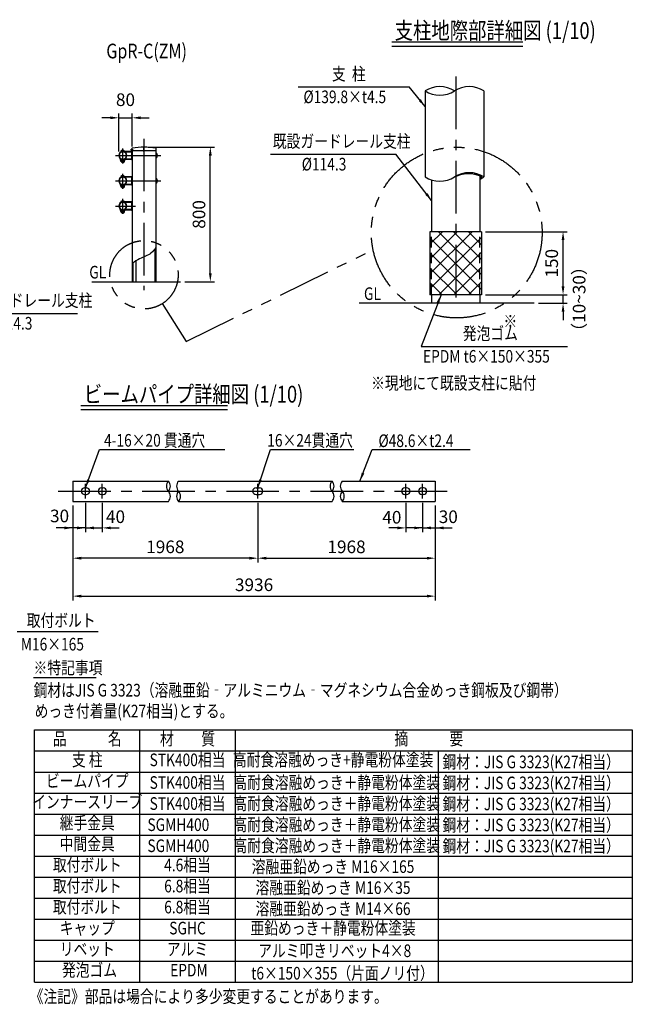
# Model space of a CAD drawing. Units: millimetres. Extents: x 38 to 9187, y 396 to 6303.
# Drawn here: x 5545 to 9187, y 396 to 6249 of the extents above; entities that cross this region are included whole.
import ezdxf
from ezdxf.enums import TextEntityAlignment as Align

# ---------------------------------------------------------------- set-up
doc = ezdxf.new("R2010")
doc.units = ezdxf.units.MM
doc.header["$LTSCALE"] = 250
doc.header["$PDMODE"] = 33
doc.header["$PDSIZE"] = 5
for name, pattern in [('CENTER', [2, 1.25, -0.25, 0.25, -0.25]), ('HIDDEN', [0.375, 0.25, -0.125]), ('PHANTOM', [2.5, 1.25, -0.25, 0.25, -0.25, 0.25, -0.25])]:
    doc.linetypes.add(name, pattern=pattern)
for name, color, linetype in [('CENTER', 3, 'CENTER'), ('HASEN', 7, 'HIDDEN'), ('HATCH', 2, 'Continuous'), ('KASOU', 2, 'PHANTOM'), ('MOJI', 6, 'Continuous'), ('MOJI2', 1, 'Continuous'), ('SJC', 1, 'Continuous'), ('SJC2', 7, 'Continuous'), ('SUNPOU', 4, 'Continuous')]:
    doc.layers.add(name, color=color, linetype=linetype)
doc.styles.add('EXT08', font='ROMANS', dxfattribs={"width": 0.8, "bigfont": 'EXTFONT'})
doc.styles.get("Standard").update_dxf_attribs({"font": 'arial.ttf'})
doc.dimstyles.new('SJC', dxfattribs={"dimtxt": 0.18, "dimasz": 0.18, "dimexe": 0.18, "dimexo": 0.0625, "dimgap": 0.09, "dimtad": 0, "dimtih": 1, "dimtoh": 1, "dimdec": 4, "dimzin": 0, "dimdsep": 46, "dimtxsty": 'Standard', "dimcen": 0.09, "dimadec": 0, "dimazin": 0, "dimtfac": 1, "dimtdec": 4, "dimtofl": 0, "dimtmove": 0, "dimatfit": 3, "dimfxl": 1, "dimtolj": 1, "dimtzin": 0, "dimarcsym": 0})

# ---------------------------------------------------------------- blocks, each defined once
blk = doc.blocks.new('*D31')
at = {"layer": 'DEFPOINTS', "color": 0}
for p in [(6214.5, 5665.9), (6214.5, 5470.5), (6134.2, 5441.5)]:
    blk.add_point(p, dxfattribs=at)
at = {"layer": 'SUNPOU', "color": 0, "lineweight": -2}
for p, q in [((6134.2, 5466.5), (6134.2, 5690.9)), ((6214.5, 5495.5), (6214.5, 5690.9)), ((6084.2, 5665.9), (6034.2, 5665.9)), ((6134.2, 5665.9), (6214.5, 5665.9)), ((6264.5, 5665.9), (6314.5, 5665.9))]:
    blk.add_line(p, q, dxfattribs=at)
at = {"layer": 'SUNPOU', "color": 0}
for points in [[(6084.2, 5674.2), (6084.2, 5657.6), (6134.2, 5665.9)], [(6264.5, 5674.2), (6264.5, 5657.6), (6214.5, 5665.9)]]:
    blk.add_solid(points, dxfattribs=at)
at = {"layer": 'SUNPOU', "color": 0, "insert": (6174.3, 5773.4), "char_height": 75, "attachment_point": 5, "style": 'EXT08'}
blk.add_mtext('\\A1;80', dxfattribs=at)
blk = doc.blocks.new('*D35')
at = {"layer": 'DEFPOINTS', "color": 0}
for p in [(6284.4, 5491.5), (6678.7, 5491.5), (6501.4, 4691.5)]:
    blk.add_point(p, dxfattribs=at)
at = {"layer": 'SUNPOU', "lineweight": -2}
for p, q in [((6309.4, 5491.5), (6703.7, 5491.5)), ((6678.7, 4741.5), (6678.7, 5441.5)), ((6526.4, 4691.5), (6703.7, 4691.5))]:
    blk.add_line(p, q, dxfattribs=at)
at = {"layer": 'SUNPOU'}
for points in [[(6670.4, 5441.5), (6687.1, 5441.5), (6678.7, 5491.5)], [(6670.4, 4741.5), (6687.1, 4741.5), (6678.7, 4691.5)]]:
    blk.add_solid(points, dxfattribs=at)
at = {"layer": 'SUNPOU', "insert": (6611.2, 5091.5), "char_height": 75, "attachment_point": 5, "rotation": 90, "style": 'EXT08'}
blk.add_mtext('\\A1;800', dxfattribs=at)
blk = doc.blocks.new('*D41')
at = {"layer": 'DEFPOINTS', "color": 0}
for p in [(5936.7, 3402.8), (6036.7, 3402.8), (6036.7, 3228.1)]:
    blk.add_point(p, dxfattribs=at)
at = {"layer": 'SUNPOU', "lineweight": -2}
for p, q in [((5936.7, 3377.8), (5936.7, 3203.1)), ((6036.7, 3377.8), (6036.7, 3203.1)), ((5886.7, 3228.1), (5836.7, 3228.1)), ((5936.7, 3228.1), (6036.7, 3228.1)), ((6086.7, 3228.1), (6136.7, 3228.1))]:
    blk.add_line(p, q, dxfattribs=at)
at = {"layer": 'SUNPOU'}
for points in [[(5886.7, 3236.4), (5886.7, 3219.8), (5936.7, 3228.1)], [(6086.7, 3236.4), (6086.7, 3219.8), (6036.7, 3228.1)]]:
    blk.add_solid(points, dxfattribs=at)
at = {"layer": 'SUNPOU', "insert": (6115.1, 3294.6), "char_height": 75, "attachment_point": 5, "style": 'EXT08'}
blk.add_mtext('\\A1;40', dxfattribs=at)
blk = doc.blocks.new('*D42')
at = {"layer": 'DEFPOINTS', "color": 0}
for p in [(5936.7, 3402.8), (5861.7, 3385.4), (5861.7, 3228.1)]:
    blk.add_point(p, dxfattribs=at)
at = {"layer": 'SUNPOU', "lineweight": -2}
for p, q in [((5861.7, 3360.4), (5861.7, 3203.1)), ((5936.7, 3377.8), (5936.7, 3203.1)), ((5811.7, 3228.1), (5761.7, 3228.1)), ((5936.7, 3228.1), (5861.7, 3228.1)), ((5986.7, 3228.1), (6036.7, 3228.1))]:
    blk.add_line(p, q, dxfattribs=at)
at = {"layer": 'SUNPOU'}
for points in [[(5811.7, 3236.4), (5811.7, 3219.8), (5861.7, 3228.1)], [(5986.7, 3236.4), (5986.7, 3219.8), (5936.7, 3228.1)]]:
    blk.add_solid(points, dxfattribs=at)
at = {"layer": 'SUNPOU', "insert": (5782.5, 3299.2), "char_height": 75, "attachment_point": 5, "style": 'EXT08'}
blk.add_mtext('\\A1;30', dxfattribs=at)
blk = doc.blocks.new('*D43')
at = {"layer": 'DEFPOINTS', "color": 0}
for p in [(6960.7, 3402.8), (5861.7, 3385.4), (5861.7, 3048.1)]:
    blk.add_point(p, dxfattribs=at)
at = {"layer": 'SUNPOU', "lineweight": -2}
for p, q in [((5861.7, 3360.4), (5861.7, 3023.1)), ((6960.7, 3377.8), (6960.7, 3023.1)), ((6910.7, 3048.1), (5911.7, 3048.1))]:
    blk.add_line(p, q, dxfattribs=at)
at = {"layer": 'SUNPOU'}
for points in [[(5911.7, 3056.4), (5911.7, 3039.8), (5861.7, 3048.1)], [(6910.7, 3056.4), (6910.7, 3039.8), (6960.7, 3048.1)]]:
    blk.add_solid(points, dxfattribs=at)
at = {"layer": 'SUNPOU', "insert": (6411.2, 3115.6), "char_height": 75, "attachment_point": 5, "style": 'EXT08'}
blk.add_mtext('\\A1;1968', dxfattribs=at)
blk = doc.blocks.new('*D44')
at = {"layer": 'DEFPOINTS', "color": 0}
for p in [(5861.7, 3385.4), (8015.7, 3385.4), (8015.7, 2822.6)]:
    blk.add_point(p, dxfattribs=at)
at = {"layer": 'SUNPOU', "lineweight": -2}
for p, q in [((5861.7, 3360.4), (5861.7, 2797.6)), ((8015.7, 3360.4), (8015.7, 2797.6)), ((5911.7, 2822.6), (7965.7, 2822.6))]:
    blk.add_line(p, q, dxfattribs=at)
at = {"layer": 'SUNPOU'}
for points in [[(5911.7, 2831), (5911.7, 2814.3), (5861.7, 2822.6)], [(7965.7, 2831), (7965.7, 2814.3), (8015.7, 2822.6)]]:
    blk.add_solid(points, dxfattribs=at)
at = {"layer": 'SUNPOU', "insert": (6938.7, 2890.1), "char_height": 75, "attachment_point": 5, "style": 'EXT08'}
blk.add_mtext('\\A1;3936', dxfattribs=at)
blk = doc.blocks.new('*D45')
at = {"layer": 'DEFPOINTS', "color": 0}
for p in [(7840.7, 3402.8), (7940.7, 3402.8), (7840.7, 3228.1)]:
    blk.add_point(p, dxfattribs=at)
at = {"layer": 'SUNPOU', "lineweight": -2}
for p, q in [((7840.7, 3377.8), (7840.7, 3203.1)), ((7940.7, 3377.8), (7940.7, 3203.1)), ((7790.7, 3228.1), (7740.7, 3228.1)), ((7940.7, 3228.1), (7840.7, 3228.1)), ((7990.7, 3228.1), (8040.7, 3228.1))]:
    blk.add_line(p, q, dxfattribs=at)
at = {"layer": 'SUNPOU'}
for points in [[(7790.7, 3236.4), (7790.7, 3219.8), (7840.7, 3228.1)], [(7990.7, 3236.4), (7990.7, 3219.8), (7940.7, 3228.1)]]:
    blk.add_solid(points, dxfattribs=at)
at = {"layer": 'SUNPOU', "insert": (7757.7, 3291.4), "char_height": 75, "attachment_point": 5, "style": 'EXT08'}
blk.add_mtext('\\A1;40', dxfattribs=at)
blk = doc.blocks.new('*D46')
at = {"layer": 'DEFPOINTS', "color": 0}
for p in [(6960.7, 3402.8), (8015.7, 3385.4), (8015.7, 3048.1)]:
    blk.add_point(p, dxfattribs=at)
at = {"layer": 'SUNPOU', "lineweight": -2}
for p, q in [((6960.7, 3377.8), (6960.7, 3023.1)), ((8015.7, 3360.4), (8015.7, 3023.1)), ((7010.7, 3048.1), (7965.7, 3048.1))]:
    blk.add_line(p, q, dxfattribs=at)
at = {"layer": 'SUNPOU'}
for points in [[(7010.7, 3056.4), (7010.7, 3039.8), (6960.7, 3048.1)], [(7965.7, 3056.4), (7965.7, 3039.8), (8015.7, 3048.1)]]:
    blk.add_solid(points, dxfattribs=at)
at = {"layer": 'SUNPOU', "insert": (7488.2, 3115.6), "char_height": 75, "attachment_point": 5, "style": 'EXT08'}
blk.add_mtext('\\A1;1968', dxfattribs=at)
blk = doc.blocks.new('*D47')
at = {"layer": 'DEFPOINTS', "color": 0}
for p in [(7940.7, 3402.8), (8015.7, 3385.4), (8015.7, 3228.1)]:
    blk.add_point(p, dxfattribs=at)
at = {"layer": 'SUNPOU', "lineweight": -2}
for p, q in [((7940.7, 3377.8), (7940.7, 3203.1)), ((8015.7, 3360.4), (8015.7, 3203.1)), ((7890.7, 3228.1), (7840.7, 3228.1)), ((7940.7, 3228.1), (8015.7, 3228.1)), ((8065.7, 3228.1), (8115.7, 3228.1))]:
    blk.add_line(p, q, dxfattribs=at)
at = {"layer": 'SUNPOU'}
for points in [[(7890.7, 3236.4), (7890.7, 3219.8), (7940.7, 3228.1)], [(8065.7, 3236.4), (8065.7, 3219.8), (8015.7, 3228.1)]]:
    blk.add_solid(points, dxfattribs=at)
at = {"layer": 'SUNPOU', "insert": (8093.2, 3294.5), "char_height": 75, "attachment_point": 5, "style": 'EXT08'}
blk.add_mtext('\\A1;30', dxfattribs=at)
blk = doc.blocks.new('*D55')
at = {"layer": 'DEFPOINTS', "color": 0}
for p in [(8290, 4613.7), (8775.4, 4613.7), (8604.3, 4563.7)]:
    blk.add_point(p, dxfattribs=at)
at = {"layer": 'SUNPOU', "color": 0, "lineweight": -2}
for p, q in [((8775.4, 4663.7), (8775.4, 4713.7)), ((8315, 4613.7), (8800.4, 4613.7)), ((8775.4, 4563.7), (8775.4, 4613.7)), ((8629.3, 4563.7), (8800.4, 4563.7)), ((8775.4, 4513.7), (8775.4, 4463.7))]:
    blk.add_line(p, q, dxfattribs=at)
at = {"layer": 'SUNPOU', "color": 0}
for points in [[(8767, 4663.7), (8783.7, 4663.7), (8775.4, 4613.7)], [(8767, 4513.7), (8783.7, 4513.7), (8775.4, 4563.7)]]:
    blk.add_solid(points, dxfattribs=at)
at = {"layer": 'SUNPOU', "color": 0, "insert": (8870.9, 4588.7), "char_height": 75, "attachment_point": 5, "rotation": 90, "style": 'EXT08'}
blk.add_mtext('\\A1;（10~30）', dxfattribs=at)
blk = doc.blocks.new('*D56')
at = {"layer": 'DEFPOINTS', "color": 0}
for p in [(8290, 4988.7), (8775.4, 4988.7), (8290, 4613.7)]:
    blk.add_point(p, dxfattribs=at)
at = {"layer": 'SUNPOU', "color": 0, "lineweight": -2}
for p, q in [((8315, 4988.7), (8800.4, 4988.7)), ((8775.4, 4663.7), (8775.4, 4938.7)), ((8315, 4613.7), (8800.4, 4613.7))]:
    blk.add_line(p, q, dxfattribs=at)
at = {"layer": 'SUNPOU', "color": 0}
for points in [[(8767, 4938.7), (8783.7, 4938.7), (8775.4, 4988.7)], [(8767, 4663.7), (8783.7, 4663.7), (8775.4, 4613.7)]]:
    blk.add_solid(points, dxfattribs=at)
at = {"layer": 'SUNPOU', "color": 0, "insert": (8707.9, 4801.2), "char_height": 75, "attachment_point": 5, "rotation": 90, "style": 'EXT08'}
blk.add_mtext('\\A1;150', dxfattribs=at)

msp = doc.modelspace()

# ---------------------------------------------------------------- hatches: boundary and pattern name
at = {"layer": 'HATCH'}
h = msp.add_hatch(dxfattribs=at)
h.set_pattern_fill('ANSI37', color=256, scale=500, style=0)
h.set_pattern_definition([(45, (-2824.79, -149.1), (-44.19417, 44.19417), []), (135, (-2824.79, -149.1), (-44.19417, -44.19417), [])])
h.paths.add_polyline_path([(8137.15407, 4988.70148), (7994.27907, 4988.70148), (7994.27907, 4613.70148), (8137.15407, 4613.70148)])
h.paths.add_polyline_path([(8280.02907, 4988.70148), (8137.15407, 4988.70148), (8137.15407, 4613.70148), (8280.02907, 4613.70148)])
h.paths.add_polyline_path([(8290.02907, 4988.70148), (8280.02907, 4988.70148), (8280.02907, 4613.70148), (8290.02907, 4613.70148)])
h.paths.add_polyline_path([(7994.27907, 4988.70148), (7984.27907, 4988.70148), (7984.27907, 4613.70148), (7994.27907, 4613.70148)])

# ---------------------------------------------------------------- linework, layer by layer
at = {"layer": 'CENTER', "color": 3}
msp.add_line((8137.15407, 5910.44188), (8137.15407, 4538.70131), dxfattribs=at)
at = {"layer": 'CENTER'}
for p, q in [((6284.36075, 5541.45696), (6284.36075, 4641.45696)), ((6158.46102, 5394.15218), (6158.46102, 5483.4058)), ((6219.23745, 5476.45696), (6204.08406, 5476.45696)), ((6284.36075, 5465.86696), (6284.36075, 5495.25696)), ((6284.36075, 5465.86696), (6284.36075, 5495.25696)), ((6114.16102, 5441.45895), (6384.26861, 5441.45895)), ((6158.46102, 5244.15218), (6158.46102, 5333.4058)), ((6114.16102, 5291.45895), (6384.26861, 5291.45895)), ((6158.46102, 5094.15218), (6158.46102, 5183.4058)), ((6114.16102, 5141.45895), (6234.46102, 5141.45895)), ((5936.66025, 3402.76744), (5936.66025, 3489.55425)), ((6036.66025, 3402.76744), (6036.66025, 3489.55425)), ((6960.69289, 3402.76744), (6960.69289, 3489.55425)), ((7840.7151, 3402.76744), (7840.7151, 3489.55425)), ((7940.7151, 3402.76744), (7940.7151, 3489.55425)), ((5774.0653, 3446.16084), (8102.89589, 3446.16084))]:
    msp.add_line(p, q, dxfattribs=at)
at = {"layer": 'HASEN'}
for p, q in [((7994.27907, 4613.70148), (7994.27907, 4988.70148)), ((8280.02907, 4613.70148), (8280.02907, 4988.70148))]:
    msp.add_line(p, q, dxfattribs=at)
at = {"layer": 'HATCH'}
for p, q in [((8290.02907, 4988.70148), (7984.27907, 4988.70148)), ((7984.27907, 4988.70148), (7984.27907, 4613.70148)), ((8290.02907, 4988.70148), (8290.02907, 4613.70148)), ((8290.02907, 4613.70148), (7984.27907, 4613.70148))]:
    msp.add_line(p, q, dxfattribs=at)
at = {"layer": 'KASOU'}
for p, q in [((6535.04924, 4336.32439), (7646.19351, 4882.1261)), ((6392.869, 4561.09414), (6535.04924, 4336.32439))]:
    msp.add_line(p, q, dxfattribs=at)
for centre, radius in [((8143.3723, 4983.66379), 507.44128), ((6284.36075, 4732.63254), 202.97651)]:
    msp.add_circle(centre, radius, dxfattribs=at)
at = {"layer": 'MOJI'}
for p, q in [((7200.71387, 5849.31102), (7859.71133, 5849.31102)), ((7036.03155, 5449.05674), (7780.44884, 5449.05674)), ((7931.29136, 4306.83487), (8802.13721, 4306.83487)), ((7641.16342, 3694.81906), (8223.19289, 3694.81906)), ((6012.46048, 2609.54698), (5530.58363, 2609.54698)), ((5627.80174, 2338.89365), (5999.8959, 2338.89365)), ((5632.93094, 527.15758), (5632.93094, 2027.1447)), ((5632.93094, 2027.1447), (9187.04492, 2027.1447)), ((6259.56633, 527.15758), (6259.56633, 2027.1447)), ((6826.46062, 2027.1447), (6826.46062, 527.15758)), ((9187.04492, 2027.1447), (9187.04492, 527.15758)), ((5632.93094, 1902.14595), (9187.04492, 1902.14595)), ((8033.26329, 1902.14595), (8033.26329, 527.15758)), ((5632.93094, 1777.14684), (9187.04492, 1777.14684)), ((5632.93094, 1652.14773), (9187.04492, 1652.14773)), ((5632.93094, 1527.14862), (9187.04492, 1527.14862)), ((5632.93094, 1402.14951), (9187.04492, 1402.14951)), ((5632.93094, 1277.15114), (9187.04492, 1277.15114)), ((5632.93094, 1152.15203), (9187.04492, 1152.15203)), ((5632.93094, 1027.15329), (9187.04492, 1027.15329)), ((5632.93094, 902.15455), (9187.04492, 902.15455)), ((5632.93094, 777.15544), (9187.04492, 777.15544)), ((5632.93094, 652.15651), (9187.04492, 652.15651)), ((5632.93094, 527.15758), (9187.04492, 527.15758))]:
    msp.add_line(p, q, dxfattribs=at)
at = {"layer": 'MOJI', "linetype": 'ByBlock'}
for p, q in [((6020.3003, 3694.81906), (6765.76837, 3694.81906)), ((7036.30234, 3694.81906), (7531.28134, 3694.81906))]:
    msp.add_line(p, q, dxfattribs=at)
at = {"layer": 'MOJI2'}
for p, q in [((7757.11542, 6117.51222), (8535.52856, 6117.51222)), ((7757.11542, 6092.51222), (8535.52856, 6092.51222)), ((5909.50215, 3956.28791), (6780.6198, 3956.28791)), ((5909.50215, 3931.28791), (6780.6198, 3931.28791))]:
    msp.add_line(p, q, dxfattribs=at)
at = {"layer": 'SJC'}
for p, q in [((7955.25321, 5825.68839), (7955.25321, 5314.05056)), ((8304.75321, 5825.68839), (8304.75321, 5314.05056)), ((6147.55231, 5467.75696), (6169.36974, 5467.75696)), ((6147.55231, 5467.75696), (6147.55231, 5465.75696)), ((6147.55231, 5465.75696), (6169.36974, 5465.75696)), ((6149.2515, 5465.75696), (6149.31391, 5463.96963)), ((6210.26102, 5465.75696), (6158.46102, 5465.75696)), ((6167.67055, 5465.75696), (6167.60813, 5463.96963)), ((6169.36974, 5467.75696), (6169.36974, 5465.75696)), ((6210.26102, 5462.55696), (6170.51424, 5462.55696)), ((6211.26102, 5421.35696), (6211.26102, 5461.55696)), ((6211.66075, 5482.36984), (6211.66075, 5470.45696)), ((6357.06075, 5470.45696), (6211.66075, 5470.45696)), ((6214.46102, 5470.45696), (6214.46102, 4691.45696)), ((6214.46102, 5421.35696), (6214.46102, 5461.55696)), ((6354.26102, 5470.45696), (6354.26102, 4691.45696)), ((6354.26102, 5455.31536), (6354.26102, 5427.60255)), ((6357.06075, 5470.45696), (6357.06075, 5482.36984)), ((6361.26102, 5431.06665), (6361.26102, 5451.85126)), ((6144.46102, 5414.65696), (6144.46102, 5417.15696)), ((6210.26102, 5417.15696), (6144.46102, 5417.15696)), ((6172.46102, 5414.65696), (6144.46102, 5414.65696)), ((6147.46102, 5408.65696), (6147.46102, 5414.65696)), ((6147.46102, 5414.65696), (6169.46102, 5414.65696)), ((6150.75932, 5403.65696), (6166.16273, 5403.65696)), ((6151.46102, 5403.65696), (6151.46102, 5402.75696)), ((6151.46102, 5402.75696), (6154.46102, 5399.75696)), ((6154.46102, 5399.75696), (6162.46102, 5399.75696)), ((6158.46102, 5409.65696), (6158.46102, 5414.65696)), ((6165.46102, 5402.75696), (6162.46102, 5399.75696)), ((6165.46102, 5403.65696), (6165.46102, 5402.75696)), ((6169.46102, 5408.65696), (6169.46102, 5414.65696)), ((6210.26102, 5420.35696), (6170.51424, 5420.35696)), ((6172.46102, 5414.65696), (6172.46102, 5417.15696)), ((6214.46102, 5335.45696), (6214.46102, 4691.45696)), ((6147.55231, 5317.75696), (6169.36974, 5317.75696)), ((6147.55231, 5317.75696), (6147.55231, 5315.75696)), ((6147.55231, 5315.75696), (6169.36974, 5315.75696)), ((6149.2515, 5315.75696), (6149.31391, 5313.96963)), ((6210.26102, 5315.75696), (6158.46102, 5315.75696)), ((6167.67055, 5315.75696), (6167.60813, 5313.96963)), ((6169.36974, 5317.75696), (6169.36974, 5315.75696)), ((6210.26102, 5312.55696), (6170.51424, 5312.55696)), ((6210.26102, 5270.35696), (6170.51424, 5270.35696)), ((6211.26102, 5271.35696), (6211.26102, 5311.55696)), ((6214.46102, 5271.35696), (6214.46102, 5311.55696)), ((6354.26102, 5305.31536), (6354.26102, 5277.60255)), ((6361.26102, 5281.06665), (6361.26102, 5301.85126)), ((7994.27907, 5294.24712), (7994.27907, 4988.70148)), ((8280.02907, 5320.01779), (8280.02907, 4988.70148)), ((6210.26102, 5267.15696), (6144.46102, 5267.15696)), ((6144.46102, 5264.65696), (6144.46102, 5267.15696)), ((6172.46102, 5264.65696), (6144.46102, 5264.65696)), ((6147.46102, 5258.65696), (6147.46102, 5264.65696)), ((6147.46102, 5264.65696), (6169.46102, 5264.65696)), ((6150.75932, 5253.65696), (6166.16273, 5253.65696)), ((6151.46102, 5253.65696), (6151.46102, 5252.75696)), ((6151.46102, 5252.75696), (6154.46102, 5249.75696)), ((6154.46102, 5249.75696), (6162.46102, 5249.75696)), ((6158.46102, 5259.65696), (6158.46102, 5264.65696)), ((6165.46102, 5252.75696), (6162.46102, 5249.75696)), ((6165.46102, 5253.65696), (6165.46102, 5252.75696)), ((6169.46102, 5258.65696), (6169.46102, 5264.65696)), ((6172.46102, 5264.65696), (6172.46102, 5267.15696)), ((6147.55231, 5167.75696), (6169.36974, 5167.75696)), ((6147.55231, 5167.75696), (6147.55231, 5165.75696)), ((6147.55231, 5165.75696), (6169.36974, 5165.75696)), ((6149.2515, 5165.75696), (6149.31391, 5163.96963)), ((6210.26102, 5165.75696), (6158.46102, 5165.75696)), ((6167.67055, 5165.75696), (6167.60813, 5163.96963)), ((6169.36974, 5167.75696), (6169.36974, 5165.75696)), ((6210.26102, 5162.55696), (6170.51424, 5162.55696)), ((6211.26102, 5121.35696), (6211.26102, 5161.55696)), ((6214.46102, 5121.35696), (6214.46102, 5161.55696)), ((6210.26102, 5117.15696), (6144.46102, 5117.15696)), ((6144.46102, 5114.65696), (6144.46102, 5117.15696)), ((6172.46102, 5114.65696), (6144.46102, 5114.65696)), ((6147.46102, 5108.65696), (6147.46102, 5114.65696)), ((6147.46102, 5114.65696), (6169.46102, 5114.65696)), ((6150.75932, 5103.65696), (6166.16273, 5103.65696)), ((6151.46102, 5103.65696), (6151.46102, 5102.75696)), ((6151.46102, 5102.75696), (6154.46102, 5099.75696)), ((6154.46102, 5099.75696), (6162.46102, 5099.75696)), ((6158.46102, 5109.65696), (6158.46102, 5114.65696)), ((6165.46102, 5102.75696), (6162.46102, 5099.75696)), ((6165.46102, 5103.65696), (6165.46102, 5102.75696)), ((6169.46102, 5108.65696), (6169.46102, 5114.65696)), ((6210.26102, 5120.35696), (6170.51424, 5120.35696)), ((6172.46102, 5114.65696), (6172.46102, 5117.15696)), ((6349.7609, 4887.54335), (6349.7609, 4691.45696)), ((6235.46112, 4814.62381), (6235.46112, 4691.45696)), ((5974.21328, 4691.45696), (6501.35987, 4691.45696)), ((7994.27907, 4613.70148), (7994.27907, 4563.70148)), ((8280.02907, 4613.70148), (8280.02907, 4563.70148)), ((8604.3016, 4563.70148), (7563.68958, 4563.70148)), ((5861.66025, 3506.91084), (6429.42162, 3506.91084)), ((5861.66025, 3506.91084), (5861.66025, 3385.41084)), ((5931.66025, 3466.16084), (5941.66025, 3466.16084)), ((6031.66025, 3466.16084), (6041.66025, 3466.16084)), ((6489.57184, 3506.91084), (7402.55787, 3506.91084)), ((6950.69289, 3466.16084), (6970.69289, 3466.16084)), ((7462.70809, 3506.91084), (8015.7151, 3506.91084)), ((7845.7151, 3466.16084), (7835.7151, 3466.16084)), ((7945.7151, 3466.16084), (7935.7151, 3466.16084)), ((8015.7151, 3506.91084), (8015.7151, 3385.41084)), ((5931.66025, 3426.16084), (5941.66025, 3426.16084)), ((6031.66025, 3426.16084), (6041.66025, 3426.16084)), ((6950.69289, 3426.16084), (6970.69289, 3426.16084)), ((7845.7151, 3426.16084), (7835.7151, 3426.16084)), ((7945.7151, 3426.16084), (7935.7151, 3426.16084)), ((5861.66025, 3385.41084), (6429.42162, 3385.41084)), ((6489.57184, 3385.41084), (7402.55787, 3385.41084)), ((7462.70809, 3385.41084), (8015.7151, 3385.41084))]:
    msp.add_line(p, q, dxfattribs=at)
for centre, radius, start, end in [((8042.62821, 5687.80065), 163.24037, 57.63888708, 122.36111292), ((8042.62821, 5963.57612), 163.24037, 237.63888708, 302.36111292), ((8217.37821, 5687.8007), 163.24033, 57.638877275, 122.361122725), ((6158.46102, 5441.45696), 24.3, 90, 270), ((6158.46102, 5441.45696), 21.9, 90, 270), ((6158.46102, 5454.86714), 16.88631, 49.75861446, 130.24138554), ((6158.46102, 5441.45696), 24.3, 270, 90), ((6158.46102, 5441.45696), 21.9, 270, 90), ((6210.26102, 5461.55696), 4.2, 0, 90), ((6210.26102, 5461.55696), 1, 0, 90), ((6214.66075, 5482.36984), 3, 99.982311504, 180), ((6284.36075, 5086.36663), 405.09032, 80.017688496, 99.982311504), ((6352.57068, 5435.89801), 19.49078, 64.288097194, 85.024758874), ((6354.94212, 5454.52711), 6.17761, 263.670161704, 350.043090396), ((6354.26102, 5441.45895), 6.9282, 270, 90), ((6354.06075, 5482.36984), 3, 0, 80.017688496), ((6340.43864, 5441.45895), 23.82997, 329.763686957, 30.236313043), ((6355.62904, 5451.85126), 5.63199, 0, 16.586224202), ((6152.96102, 5412.08192), 6.01086, 203.792835065, 336.207164935), ((6163.96102, 5412.08192), 6.01086, 203.792835066, 336.207164934), ((6210.26102, 5421.35696), 1, 270, 0), ((6210.26102, 5421.35696), 4.2, 270, 0), ((6354.94212, 5428.3908), 6.17761, 9.956909604, 96.329838296), ((6352.57068, 5447.01989), 19.49078, 274.975241126, 295.711902806), ((6355.62904, 5431.06665), 5.63199, 343.413775797, 0), ((8212.24741, 5148.76901), 184.17518, 63.820320382, 118.619553517), ((8217.37821, 5176.16282), 163.24037, 57.63888708, 122.36111292), ((6158.46102, 5291.45696), 24.3, 90, 270), ((6158.46102, 5291.45696), 21.9, 90, 270), ((6158.46102, 5304.86714), 16.88631, 49.75861446, 130.24138554), ((6158.46102, 5291.45696), 24.3, 270, 90), ((6158.46102, 5291.45696), 24.3, 270, 90), ((6158.46102, 5291.45696), 21.9, 270, 90), ((6210.26102, 5311.55696), 4.2, 0, 90), ((6210.26102, 5311.55696), 1, 0, 90), ((6210.26102, 5271.35696), 1, 270, 0), ((6210.26102, 5271.35696), 4.2, 270, 0), ((6352.57068, 5285.89801), 19.49078, 64.288097194, 85.024758874), ((6354.94212, 5304.52711), 6.17761, 263.670161704, 350.043090396), ((6354.26102, 5291.45895), 6.9282, 270, 90), ((6354.94212, 5278.3908), 6.17761, 9.956909604, 96.329838296), ((6352.57068, 5297.01989), 19.49078, 274.975241126, 295.711902806), ((6340.43864, 5291.45895), 23.82997, 329.763686957, 30.236313043), ((6355.62904, 5301.85126), 5.63199, 0, 16.586224202), ((6355.62904, 5281.06665), 5.63199, 343.413775797, 0), ((8042.62821, 5451.93825), 163.24033, 237.638877275, 302.361122725), ((8217.37821, 5451.9383), 163.24037, 292.568959921, 302.36111292), ((8212.24741, 5479.33211), 184.17518, 291.594063869, 296.179679618), ((6152.96102, 5262.08192), 6.01086, 203.792835065, 336.207164935), ((6163.96102, 5262.08192), 6.01086, 203.792835066, 336.207164934), ((6158.46102, 5141.45696), 24.3, 90, 270), ((6158.46102, 5141.45696), 21.9, 90, 270), ((6158.46102, 5154.86714), 16.88631, 49.75861446, 130.24138554), ((6158.46102, 5141.45696), 24.3, 270, 90), ((6158.46102, 5141.45696), 24.3, 270, 90), ((6158.46102, 5141.45696), 24.3, 270, 90), ((6158.46102, 5141.45696), 21.9, 270, 90), ((6210.26102, 5161.55696), 4.2, 0, 90), ((6210.26102, 5161.55696), 1, 0, 90), ((6152.96102, 5112.08192), 6.01086, 203.792835065, 336.207164935), ((6163.96102, 5112.08192), 6.01086, 203.792835066, 336.207164934), ((6210.26102, 5121.35696), 1, 270, 0), ((6210.26102, 5121.35696), 4.2, 270, 0), ((5931.66025, 3446.16084), 20, 90, 270), ((5941.66025, 3446.16084), 20, 270, 90), ((6031.66025, 3446.16084), 20, 90, 270), ((6041.66025, 3446.16084), 20, 270, 90), ((6463.24046, 3476.53584), 45.45718, 138.070836878, 221.929163122), ((6395.60277, 3476.53584), 45.45718, 318.070836878, 41.929163122), ((6523.39069, 3476.53584), 45.45718, 138.070836878, 221.929163122), ((6950.69289, 3446.16084), 20, 90, 270), ((6970.69289, 3446.16084), 20, 270, 90), ((7436.37672, 3476.53584), 45.45718, 138.070836878, 221.929163122), ((7368.73902, 3476.53584), 45.45718, 318.070836878, 41.929163122), ((7496.52694, 3476.53584), 45.45718, 138.070836878, 221.929163122), ((7835.7151, 3446.16084), 20, 90, 270), ((7845.7151, 3446.16084), 20, 270, 90), ((7935.7151, 3446.16084), 20, 90, 270), ((7945.7151, 3446.16084), 20, 270, 90), ((6395.60277, 3415.78584), 45.45718, 318.070836878, 41.929163122), ((6523.39069, 3415.78584), 45.45718, 138.070836878, 221.929163122), ((6455.753, 3415.78584), 45.45718, 318.070836878, 41.929163122), ((7368.73902, 3415.78584), 45.45718, 318.070836878, 41.929163122), ((7496.52694, 3415.78584), 45.45718, 138.070836878, 221.929163122), ((7428.88925, 3415.78584), 45.45718, 318.070836878, 41.929163122)]:
    msp.add_arc(centre, radius, start, end, dxfattribs=at)
at = {"layer": 'SJC', "extrusion": (0, 0, -1)}
for centre, major_axis, ratio, start_param, end_param in [((6218.02735, 5476.45696), (5.31665, 5.31665), 1, 3.3660366623, 4.4879449716), ((6150.75932, 5408.65696), (0, -5), 0.6596588156, 0, 1.5707963268), ((6150.75932, 5258.65696), (0, -5), 0.6596588156, 0, 1.5707963268), ((6150.75932, 5108.65696), (0, -5), 0.6596588156, 0, 1.5707963268)]:
    msp.add_ellipse(centre, major_axis=major_axis, ratio=ratio, start_param=start_param, end_param=end_param, dxfattribs=at)
at = {"layer": 'SJC'}
for centre in [(6166.16273, 5408.65696), (6166.16273, 5258.65696), (6166.16273, 5108.65696)]:
    msp.add_ellipse(centre, major_axis=(0, -5), ratio=0.6596588156, start_param=0, end_param=1.5707963268, dxfattribs=at)
at = {"layer": 'SJC2'}
for p, q in [((6152.46102, 5403.65696), (6152.46102, 5401.75696)), ((6164.46102, 5403.65696), (6164.46102, 5401.75696)), ((6152.46102, 5253.65696), (6152.46102, 5251.75696)), ((6164.46102, 5253.65696), (6164.46102, 5251.75696)), ((6152.46102, 5103.65696), (6152.46102, 5101.75696)), ((6164.46102, 5103.65696), (6164.46102, 5101.75696)), ((6349.7609, 4887.54335), (6349.7609, 4691.45696)), ((6218.9609, 4803.52926), (6218.9609, 4691.45696))]:
    msp.add_line(p, q, dxfattribs=at)
msp.add_open_spline([(6354.2609, 4894.53322), (6346.34288, 4881.60843), (6322.02027, 4850.74678), (6263.89608, 4833.45994), (6228.32356, 4810.46998), (6214.4609, 4800.2628)], degree=3, knots=[48.7042996458, 48.7042996458, 48.7042996458, 48.7042996458, 93.7803410037, 169.0649961441, 220.7061942658, 220.7061942658, 220.7061942658, 220.7061942658], dxfattribs=at)

# ---------------------------------------------------------------- texts
at = {"layer": 'MOJI', "style": 'EXT08', "width": 0.8}
for s, height, p in [('GpR-C(ZM)', 87.5, (6060.36471, 6019.05305)), ('支  柱', 75, (7401.57976, 5889.06105)), ('%%C139.8×t4.5', 75, (7232.21159, 5752.98517)), ('既設ガードレール支柱', 75, (7050.32474, 5488.80677)), ('%%C114.3', 75, (7222.11446, 5352.73089)), ('GL', 75, (5959.10517, 4710.77229)), ('既設ガードレール支柱', 75, (5158.84185, 4542.99277)), ('GL', 75, (7592.00262, 4583.01682)), ('%%C114.3', 75, (5355.83882, 4406.91689)), ('※', 75, (8421.15865, 4419.05908)), ('発泡ゴム', 75, (8179.4978, 4346.5849)), ('EPDM t6×150×355', 75, (7942.89425, 4210.50902)), ('※現地にて既設支柱に貼付', 75, (7634.60919, 4051.42286)), ('4-16×20 貫通穴', 75, (6046.74096, 3711.28101)), ('16×24貫通穴', 75, (7017.06291, 3711.28101)), ('%%C48.6×t2.4', 75, (7678.15878, 3708.85028)), ('取付ボルト', 75, (5587.4675, 2640.6612)), ('M16×165', 75, (5552.09641, 2499.49459)), ('※特記事項', 75, (5627.80174, 2359.53696)), ('鋼材はJIS G 3323（溶融亜鉛‐アルミニウム‐マグネシウム合金めっき鋼板及び鋼帯）', 75, (5628.45772, 2225.85318)), ('めっき付着量(K27相当)とする。', 75, (5634.48734, 2101.99539)), ('鋼材：JIS G 3323(K27相当）', 75, (8058.96664, 1799.74176)), ('鋼材：JIS G 3323(K27相当）', 75, (8058.96664, 1674.74265)), ('鋼材：JIS G 3323(K27相当）', 75, (8058.96664, 1549.74354)), ('SGMH400', 75, (6304.95751, 1426.30392)), ('鋼材：JIS G 3323(K27相当）', 75, (8058.96664, 1424.74443)), ('SGMH400', 75, (6304.95751, 1301.30481)), ('鋼材：JIS G 3323(K27相当）', 75, (8058.96664, 1299.74532)), ('《注記》部品は場合により多少変更することがあります。', 75, (5605.29538, 405.12569))]:
    msp.add_text(s, height=height, dxfattribs=at).set_placement(p)
for s, p in [('品\u3000\u3000\u3000名', (5947.2449, 1964.64532)), ('材\u3000\u3000質', (6543.01348, 1964.64532)), ('摘\u3000\u3000\u3000要', (7977.46133, 1964.64532)), ('支 柱', (5947.2449, 1839.6464)), ('STK400相当', (6543.01348, 1839.6464)), ('高耐食溶融めっき+静電粉体塗装', (7408.56171, 1839.6464)), ('ビームパイプ', (5947.2449, 1714.64729)), ('インナースリーブ', (5947.2449, 1589.64818)), ('継手金具', (5947.2449, 1464.64907)), ('中間金具', (5947.2449, 1339.65033)), ('取付ボルト', (5947.2449, 1214.65158)), ('4.6相当', (6543.01348, 1214.65158)), ('取付ボルト', (5947.2449, 1089.65257)), ('6.8相当', (6543.01348, 1089.65257)), ('取付ボルト', (5947.2449, 964.65382)), ('6.8相当', (6543.01348, 964.65382)), ('キャップ', (5947.2449, 839.6549)), ('SGHC', (6543.01348, 839.65499)), ('亜鉛めっき＋静電粉体塗装', (7408.56171, 839.65499)), ('リベット', (5947.2449, 714.65597)), ('アルミ', (6543.01348, 714.65597)), ('発泡ゴム', (5960.63274, 589.65705)), ('EPDM', (6551.26838, 589.65705))]:
    msp.add_text(s, height=75, dxfattribs=at).set_placement(p, align=Align.MIDDLE)
for s, p in [('STK400相当', (6543.01348, 1677.14729)), ('高耐食溶融めっき＋静電粉体塗装', (7430.16396, 1677.14729)), ('STK400相当', (6543.01348, 1552.14818)), ('高耐食溶融めっき＋静電粉体塗装', (7430.16396, 1552.14818)), ('高耐食溶融めっき＋静電粉体塗装', (7430.16396, 1427.14907)), ('高耐食溶融めっき＋静電粉体塗装', (7430.16396, 1302.14996)), ('溶融亜鉛めっき M16×165', (7408.13065, 1177.15158)), ('溶融亜鉛めっき M16×35', (7408.13065, 1052.15266)), ('溶融亜鉛めっき M14×66', (7408.13065, 927.15392)), ('アルミ叩きリベット4×8', (7418.06893, 677.15607))]:
    msp.add_text(s, height=75, dxfattribs=at).set_placement(p, align=Align.CENTER)
msp.add_text('t6×150×355（片面ノリ付）', height=75, dxfattribs=at).set_placement((6921.53535, 520.31449), align=Align.BOTTOM_LEFT)
at = {"layer": 'MOJI2', "style": 'EXT08', "width": 0.8}
for s, p in [('支柱地際部詳細図 (1/10)', (7774.3089, 6134.19772)), ('ビームパイプ詳細図 (1/10)', (5926.69562, 3972.97342))]:
    msp.add_text(s, height=100, dxfattribs=at).set_placement(p)

# ---------------------------------------------------------------- dimensions: what is measured, and where the dimension line sits
at = {"layer": 'SUNPOU'}
dim = msp.add_linear_dim(base=(6214.46102, 5665.91425), p1=(6134.16102, 5441.45895), p2=(6214.46102, 5470.45696), dimstyle='SJC', override={"dimscale": 25, "dimtxt": 3, "dimasz": 2, "dimexe": 1, "dimexo": 1, "dimgap": 1.2, "dimtad": 1, "dimtih": 0, "dimtoh": 0, "dimdec": 0, "dimzin": 8, "dimtxsty": 'EXT08', "dimadec": 2, "dimtdec": 0, "dimtofl": 1, "dimtmove": 2}, dxfattribs=at)
dim.commit()
dim.dimension.update_dxf_attribs({"geometry": '*D31', "text_midpoint": (6174.31102, 5773.41425)})
for base, p1, p2, override, picture, middle in [((6678.7494, 5491.45696), (6501.35987, 4691.45696), (6284.36075, 5491.45696), {"dimscale": 25, "dimtxt": 3, "dimasz": 2, "dimexe": 1, "dimexo": 1, "dimgap": 1.2, "dimtad": 1, "dimtih": 0, "dimtoh": 0, "dimdec": 2, "dimzin": 8, "dimtxsty": 'EXT08', "dimclrd": 256, "dimclre": 256, "dimclrt": 256, "dimaunit": 1, "dimtofl": 1}, '*D35', (6611.2494, 5091.45696)), ((8775.36421, 4988.70148), (8290.02907, 4613.70148), (8290.02907, 4988.70148), {"dimscale": 25, "dimtxt": 3, "dimasz": 2, "dimexe": 1, "dimexo": 1, "dimgap": 1.2, "dimtad": 1, "dimtih": 0, "dimtoh": 0, "dimdec": 0, "dimlfac": 0.4, "dimzin": 8, "dimtxsty": 'EXT08', "dimadec": 2, "dimtdec": 0, "dimtofl": 1, "dimtmove": 2}, '*D56', (8707.86421, 4801.20148))]:
    dim = msp.add_linear_dim(base=base, p1=p1, p2=p2, angle=90, dimstyle='SJC', override=override, dxfattribs=at)
    dim.commit()
    dim.dimension.update_dxf_attribs({"geometry": picture, "text_midpoint": middle})
dim = msp.add_linear_dim(base=(8775.36421, 4613.70148), p1=(8604.3016, 4563.70148), p2=(8290.02907, 4613.70148), angle=90, text='（10~30）', dimstyle='SJC', override={"dimscale": 25, "dimtxt": 3, "dimasz": 2, "dimexe": 1, "dimexo": 1, "dimgap": 1.2, "dimtad": 1, "dimtih": 0, "dimtoh": 0, "dimdec": 0, "dimlfac": 0.4, "dimzin": 8, "dimtxsty": 'EXT08', "dimadec": 2, "dimtdec": 0, "dimtofl": 1, "dimtmove": 2}, dxfattribs=at)
dim.commit()
dim.dimension.update_dxf_attribs({"geometry": '*D55', "text_midpoint": (8870.87764, 4588.70148), "dimtype": 160})
for base, p1, p2, picture, middle in [((5861.66025, 3228.1123), (5936.66025, 3402.76744), (5861.66025, 3385.41084), '*D42', (5782.4617, 3299.2217)), ((6036.66025, 3228.1123), (5936.66025, 3402.76744), (6036.66025, 3402.76744), '*D41', (6115.07188, 3294.58365)), ((7840.7151, 3228.1123), (7940.7151, 3402.76744), (7840.7151, 3402.76744), '*D45', (7757.65943, 3291.42822)), ((8015.7151, 3228.1123), (7940.7151, 3402.76744), (8015.7151, 3385.41084), '*D47', (8093.21592, 3294.50472))]:
    dim = msp.add_linear_dim(base=base, p1=p1, p2=p2, dimstyle='SJC', override={"dimscale": 25, "dimtxt": 3, "dimasz": 2, "dimexe": 1, "dimexo": 1, "dimgap": 1.2, "dimtad": 1, "dimtih": 0, "dimtoh": 0, "dimdec": 2, "dimlfac": 0.4, "dimzin": 8, "dimtxsty": 'EXT08', "dimclrd": 256, "dimclre": 256, "dimclrt": 256, "dimaunit": 1, "dimtofl": 1, "dimtmove": 2}, dxfattribs=at)
    dim.commit()
    dim.dimension.update_dxf_attribs({"geometry": picture, "text_midpoint": middle, "dimtype": 160})
for base, p1, p2, text, picture, middle in [((5861.66025, 3048.11083), (6960.69289, 3402.76744), (5861.66025, 3385.41084), '1968', '*D43', (6411.17657, 3115.61083)), ((8015.7151, 3048.11083), (6960.69289, 3402.76744), (8015.7151, 3385.41084), '1968', '*D46', (7488.20399, 3115.61083)), ((8015.7151, 2822.61701), (5861.66025, 3385.41084), (8015.7151, 3385.41084), '3936', '*D44', (6938.68768, 2890.11701))]:
    dim = msp.add_linear_dim(base=base, p1=p1, p2=p2, text=text, dimstyle='SJC', override={"dimscale": 25, "dimtxt": 3, "dimasz": 2, "dimexe": 1, "dimexo": 1, "dimgap": 1.2, "dimtad": 1, "dimtih": 0, "dimtoh": 0, "dimdec": 2, "dimzin": 8, "dimtxsty": 'EXT08', "dimclrd": 256, "dimclre": 256, "dimclrt": 256, "dimaunit": 1, "dimtofl": 1}, dxfattribs=at)
    dim.commit()
    dim.dimension.update_dxf_attribs({"geometry": picture, "text_midpoint": middle})

# ---------------------------------------------------------------- leaders
at = {"layer": 'MOJI'}
for points, override in [([(7955.25321, 5732.39014), (7859.71133, 5849.31102)], {"dimscale": 25, "dimtxt": 3, "dimasz": 2, "dimexe": 1, "dimexo": 1, "dimgap": 1.2, "dimtad": 1, "dimtih": 0, "dimtoh": 0, "dimdec": 2, "dimzin": 8, "dimtxsty": 'EXT08', "dimclrd": 256, "dimclre": 256, "dimclrt": 256, "dimaunit": 1, "dimtofl": 1}), ([(7994.27907, 5173.48063), (7780.44884, 5449.05674)], {"dimscale": 25, "dimtxt": 3, "dimasz": 2, "dimexe": 1, "dimexo": 1, "dimgap": 1.2, "dimtad": 1, "dimtih": 0, "dimtoh": 0, "dimdec": 2, "dimzin": 8, "dimtxsty": 'EXT08', "dimclrd": 256, "dimclre": 256, "dimclrt": 256, "dimaunit": 1, "dimtofl": 1}), ([(4824.27518, 4746.64006), (5144.54866, 4503.24274), (5888.96595, 4503.24274)], {"dimscale": 25, "dimtxt": 3, "dimasz": 2, "dimexe": 1, "dimexo": 1, "dimgap": 1.2, "dimtad": 0, "dimtih": 0, "dimtoh": 0, "dimdec": 2, "dimzin": 8, "dimtxsty": 'EXT08', "dimclrd": 256, "dimclre": 256, "dimclrt": 256, "dimaunit": 1, "dimtofl": 1}), ([(8049.8535, 4613.70148), (7931.29136, 4306.83487)], {"dimscale": 25, "dimtxt": 3, "dimasz": 2, "dimexe": 1, "dimexo": 1, "dimgap": 1.2, "dimtad": 1, "dimtih": 0, "dimtoh": 0, "dimdec": 2, "dimzin": 8, "dimtxsty": 'EXT08', "dimclrd": 256, "dimclre": 256, "dimclrt": 256, "dimaunit": 1, "dimtofl": 1}), ([(5936.66025, 3466.16084), (6020.3003, 3694.81906)], {"dimscale": 25, "dimtxt": 3, "dimasz": 2, "dimexe": 1, "dimexo": 1, "dimgap": 1.2, "dimtad": 1, "dimtih": 0, "dimtoh": 0, "dimdec": 2, "dimzin": 8, "dimtxsty": 'EXT08', "dimclrd": 256, "dimclre": 256, "dimclrt": 256, "dimaunit": 1, "dimtofl": 1}), ([(6960.69289, 3466.16084), (7036.30234, 3694.81906)], {"dimscale": 25, "dimtxt": 3, "dimasz": 2, "dimexe": 1, "dimexo": 1, "dimgap": 1.2, "dimtad": 1, "dimtih": 0, "dimtoh": 0, "dimdec": 2, "dimzin": 8, "dimtxsty": 'EXT08', "dimclrd": 256, "dimclre": 256, "dimclrt": 256, "dimaunit": 1, "dimtofl": 1}), ([(7568.26943, 3506.91084), (7641.16342, 3694.81906)], {"dimscale": 25, "dimtxt": 3, "dimasz": 2, "dimexe": 1, "dimexo": 1, "dimgap": 1.2, "dimtad": 1, "dimtih": 0, "dimtoh": 0, "dimdec": 2, "dimzin": 8, "dimtxsty": 'EXT08', "dimclrd": 256, "dimclre": 256, "dimclrt": 256, "dimaunit": 1, "dimtofl": 1})]:
    msp.add_leader(points, dimstyle='SJC', override=override, dxfattribs=at)

doc.saveas('drawing.dxf')
